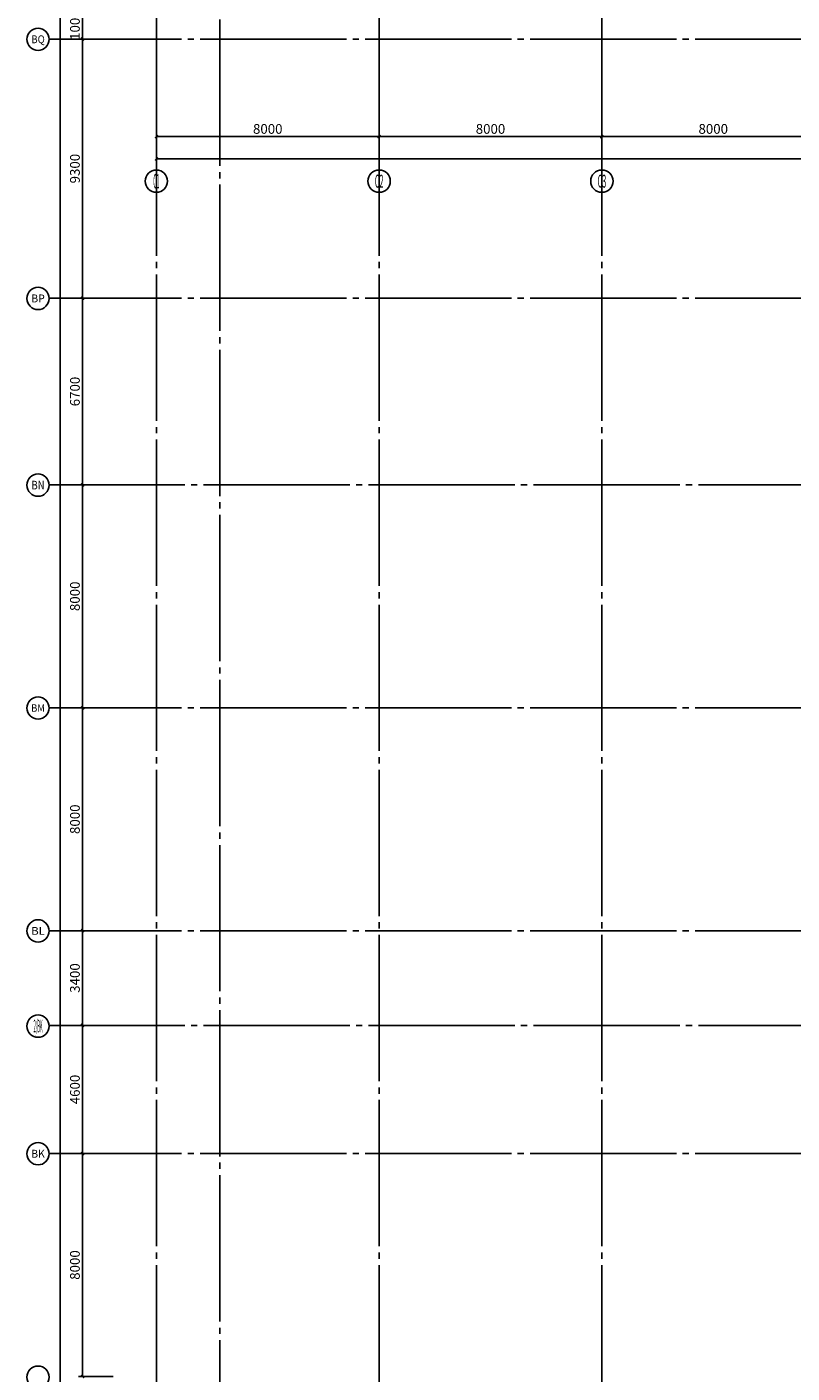
# Model space of a CAD drawing. Extents: x -90001763 to 9665196, y -83739257 to 263449.
# Drawn here: x 2506548 to 2534029, y -4975090 to -4926777 of the extents above; entities that cross this region are included whole.
import ezdxf
from ezdxf.enums import TextEntityAlignment as Align

# ---------------------------------------------------------------- set-up
doc = ezdxf.new("R2010")
doc.units = 0
doc.header["$LTSCALE"] = 150
doc.header["$PDMODE"] = 3
doc.header["$PDSIZE"] = 100
doc.linetypes.add('CENTER', pattern=[39.5, 35, -1.5, 1.5, -1.5])
doc.layers.get('0').update_dxf_attribs({"linetype": 'CONTINUOUS'})
doc.layers.get('DEFPOINTS').update_dxf_attribs({"linetype": 'CONTINUOUS'})
for name, color, linetype in [('AXIS', 9, 'CENTER'), ('AXIS_TEXT', 3, 'CONTINUOUS'), ('DIM', 3, 'CONTINUOUS')]:
    doc.layers.add(name, color=color, linetype=linetype)
doc.styles.add('_TCH_AXIS', font='COMPLEX', dxfattribs={"bigfont": 'GBCBIG'})
doc.styles.add('TSSD', font='tssdeng.shx', dxfattribs={"width": 0.7, "bigfont": 'tssdchn.shx'})
doc.dimstyles.new('100', dxfattribs={"dimtxt": 350, "dimasz": 1, "dimexe": 150, "dimexo": 200, "dimgap": 100, "dimtad": 1, "dimdec": 0, "dimzin": 0, "dimdsep": 46, "dimtxsty": 'TSSD', "dimblk": 'DIM_1', "dimcen": 0.09, "dimdle": 150, "dimclrd": 3, "dimclre": 3, "dimclrt": 2, "dimadec": 0, "dimazin": 0, "dimtfac": 1, "dimtdec": 0, "dimtix": 1, "dimtmove": 2, "dimatfit": 3, "dimldrblk": 'NONE', "dimfxl": 300, "dimtolj": 1, "dimtzin": 0, "dimarcsym": 0})

# ---------------------------------------------------------------- blocks, each defined once
blk = doc.blocks.new('DIM_1')
at = {"color": 3, "linetype": 'Continuous'}
blk.add_line((0, 0), (-116, 0), dxfattribs=at)
at = {"color": 3, "linetype": 'Continuous', "const_width": 45}
blk.add_lwpolyline([(-54, -54), (54, 54)], dxfattribs=at)
blk = doc.blocks.new('*D2258')
at = {"layer": 'DEFPOINTS', "color": 0, "transparency": 16777216}
for p in [(2511198, -4928212), (2519198, -4928212), (2519198, -4930712)]:
    blk.add_point(p, dxfattribs=at)
at = {"layer": 'DIM', "color": 3, "lineweight": -2, "transparency": 16777216}
for p, q in [((2511198, -4928412), (2511198, -4930862)), ((2519198, -4928412), (2519198, -4930862)), ((2511199, -4930712), (2519197, -4930712))]:
    blk.add_line(p, q, dxfattribs=at)
at = {"layer": 'DIM', "color": 3, "lineweight": -2, "transparency": 16777216, "rotation": 180}
blk.add_blockref('DIM_1', (2511198, -4930712), dxfattribs=at)
at = {"layer": 'DIM', "color": 3, "lineweight": -2, "transparency": 16777216}
blk.add_blockref('DIM_1', (2519198, -4930712), dxfattribs=at)
at = {"layer": 'DIM', "color": 2, "transparency": 16777216, "insert": (2515198, -4930437), "char_height": 350, "attachment_point": 5, "style": 'TSSD'}
blk.add_mtext('\\A1;8000', dxfattribs=at)
blk = doc.blocks.new('_None')
blk = doc.blocks.new('*D2259')
at = {"layer": 'DEFPOINTS', "color": 0, "transparency": 16777216}
for p in [(2519198, -4928212), (2527198, -4928212), (2527198, -4930712)]:
    blk.add_point(p, dxfattribs=at)
at = {"layer": 'DIM', "color": 3, "lineweight": -2, "transparency": 16777216}
for p, q in [((2519198, -4928412), (2519198, -4930862)), ((2527198, -4928412), (2527198, -4930862)), ((2519199, -4930712), (2527197, -4930712))]:
    blk.add_line(p, q, dxfattribs=at)
at = {"layer": 'DIM', "color": 3, "lineweight": -2, "transparency": 16777216, "rotation": 180}
blk.add_blockref('DIM_1', (2519198, -4930712), dxfattribs=at)
at = {"layer": 'DIM', "color": 3, "lineweight": -2, "transparency": 16777216}
blk.add_blockref('DIM_1', (2527198, -4930712), dxfattribs=at)
at = {"layer": 'DIM', "color": 2, "transparency": 16777216, "insert": (2523198, -4930437), "char_height": 350, "attachment_point": 5, "style": 'TSSD'}
blk.add_mtext('\\A1;8000', dxfattribs=at)
blk = doc.blocks.new('*D2260')
at = {"layer": 'DEFPOINTS', "color": 0, "transparency": 16777216}
for p in [(2511198, -4928212), (2519198, -4928212), (2519198, -4930712)]:
    blk.add_point(p, dxfattribs=at)
at = {"layer": 'DIM', "color": 3, "lineweight": -2, "transparency": 16777216}
for p, q in [((2511198, -4928412), (2511198, -4930862)), ((2519198, -4928412), (2519198, -4930862)), ((2511199, -4930712), (2519197, -4930712))]:
    blk.add_line(p, q, dxfattribs=at)
at = {"layer": 'DIM', "color": 3, "lineweight": -2, "transparency": 16777216, "rotation": 180}
blk.add_blockref('DIM_1', (2511198, -4930712), dxfattribs=at)
at = {"layer": 'DIM', "color": 3, "lineweight": -2, "transparency": 16777216}
blk.add_blockref('DIM_1', (2519198, -4930712), dxfattribs=at)
at = {"layer": 'DIM', "color": 2, "transparency": 16777216, "insert": (2515198, -4930437), "char_height": 350, "attachment_point": 5, "style": 'TSSD'}
blk.add_mtext('\\A1;8000', dxfattribs=at)
blk = doc.blocks.new('*D2261')
at = {"layer": 'DEFPOINTS', "color": 0, "transparency": 16777216}
for p in [(2519198, -4928212), (2527198, -4928212), (2527198, -4930712)]:
    blk.add_point(p, dxfattribs=at)
at = {"layer": 'DIM', "color": 3, "lineweight": -2, "transparency": 16777216}
for p, q in [((2519198, -4928412), (2519198, -4930862)), ((2527198, -4928412), (2527198, -4930862)), ((2519199, -4930712), (2527197, -4930712))]:
    blk.add_line(p, q, dxfattribs=at)
at = {"layer": 'DIM', "color": 3, "lineweight": -2, "transparency": 16777216, "rotation": 180}
blk.add_blockref('DIM_1', (2519198, -4930712), dxfattribs=at)
at = {"layer": 'DIM', "color": 3, "lineweight": -2, "transparency": 16777216}
blk.add_blockref('DIM_1', (2527198, -4930712), dxfattribs=at)
at = {"layer": 'DIM', "color": 2, "transparency": 16777216, "insert": (2523198, -4930437), "char_height": 350, "attachment_point": 5, "style": 'TSSD'}
blk.add_mtext('\\A1;8000', dxfattribs=at)
blk = doc.blocks.new('*D2262')
at = {"layer": 'DEFPOINTS', "color": 0, "transparency": 16777216}
for p in [(2527198, -4928212), (2535198, -4928212), (2535198, -4930712)]:
    blk.add_point(p, dxfattribs=at)
at = {"layer": 'DIM', "color": 3, "lineweight": -2, "transparency": 16777216}
for p, q in [((2527198, -4928412), (2527198, -4930862)), ((2535198, -4928412), (2535198, -4930862)), ((2527199, -4930712), (2535197, -4930712))]:
    blk.add_line(p, q, dxfattribs=at)
at = {"layer": 'DIM', "color": 3, "lineweight": -2, "transparency": 16777216, "rotation": 180}
blk.add_blockref('DIM_1', (2527198, -4930712), dxfattribs=at)
at = {"layer": 'DIM', "color": 3, "lineweight": -2, "transparency": 16777216}
blk.add_blockref('DIM_1', (2535198, -4930712), dxfattribs=at)
at = {"layer": 'DIM', "color": 2, "transparency": 16777216, "insert": (2531198, -4930437), "char_height": 350, "attachment_point": 5, "style": 'TSSD'}
blk.add_mtext('\\A1;8000', dxfattribs=at)
blk = doc.blocks.new('*D2268')
at = {"layer": 'DEFPOINTS', "color": 0, "transparency": 16777216}
for p in [(2527198, -4928212), (2535198, -4928212), (2535198, -4930712)]:
    blk.add_point(p, dxfattribs=at)
at = {"layer": 'DIM', "color": 3, "lineweight": -2, "transparency": 16777216}
for p, q in [((2527198, -4928412), (2527198, -4930862)), ((2535198, -4928412), (2535198, -4930862)), ((2527199, -4930712), (2535197, -4930712))]:
    blk.add_line(p, q, dxfattribs=at)
at = {"layer": 'DIM', "color": 3, "lineweight": -2, "transparency": 16777216, "rotation": 180}
blk.add_blockref('DIM_1', (2527198, -4930712), dxfattribs=at)
at = {"layer": 'DIM', "color": 3, "lineweight": -2, "transparency": 16777216}
blk.add_blockref('DIM_1', (2535198, -4930712), dxfattribs=at)
at = {"layer": 'DIM', "color": 2, "transparency": 16777216, "insert": (2531198, -4930437), "char_height": 350, "attachment_point": 5, "style": 'TSSD'}
blk.add_mtext('\\A1;8000', dxfattribs=at)
blk = doc.blocks.new('*D2280')
at = {"layer": 'DEFPOINTS', "color": 0, "transparency": 16777216}
for p in [(2508548, -4967212), (2509848, -4967212), (2509848, -4975212)]:
    blk.add_point(p, dxfattribs=at)
at = {"layer": 'DIM', "color": 3, "lineweight": -2, "transparency": 16777216}
for p, q in [((2509648, -4967212), (2508398, -4967212)), ((2508548, -4975211), (2508548, -4967213)), ((2509648, -4975212), (2508398, -4975212))]:
    blk.add_line(p, q, dxfattribs=at)
for p, rotation in [((2508548, -4967212), 90), ((2508548, -4975212), 270)]:
    blk.add_blockref('DIM_1', p, dxfattribs=dict(at, rotation=rotation))
at = {"layer": 'DIM', "color": 2, "transparency": 16777216, "insert": (2508273, -4971212), "char_height": 350, "attachment_point": 5, "rotation": 90, "style": 'TSSD'}
blk.add_mtext('\\A1;8000', dxfattribs=at)
blk = doc.blocks.new('*D2281')
at = {"layer": 'DEFPOINTS', "color": 0, "transparency": 16777216}
for p in [(2508548, -4962612), (2509848, -4962612), (2509848, -4967212)]:
    blk.add_point(p, dxfattribs=at)
at = {"layer": 'DIM', "color": 3, "lineweight": -2, "transparency": 16777216}
for p, q in [((2509648, -4962612), (2508398, -4962612)), ((2508548, -4967211), (2508548, -4962613)), ((2509648, -4967212), (2508398, -4967212))]:
    blk.add_line(p, q, dxfattribs=at)
for p, rotation in [((2508548, -4962612), 90), ((2508548, -4967212), 270)]:
    blk.add_blockref('DIM_1', p, dxfattribs=dict(at, rotation=rotation))
at = {"layer": 'DIM', "color": 2, "transparency": 16777216, "insert": (2508273, -4964912), "char_height": 350, "attachment_point": 5, "rotation": 90, "style": 'TSSD'}
blk.add_mtext('\\A1;4600', dxfattribs=at)
blk = doc.blocks.new('*D2282')
at = {"layer": 'DEFPOINTS', "color": 0, "transparency": 16777216}
for p in [(2508548, -4951212), (2509848, -4951212), (2509848, -4959212)]:
    blk.add_point(p, dxfattribs=at)
at = {"layer": 'DIM', "color": 3, "lineweight": -2, "transparency": 16777216}
for p, q in [((2509648, -4951212), (2508398, -4951212)), ((2508548, -4959211), (2508548, -4951213)), ((2509648, -4959212), (2508398, -4959212))]:
    blk.add_line(p, q, dxfattribs=at)
for p, rotation in [((2508548, -4951212), 90), ((2508548, -4959212), 270)]:
    blk.add_blockref('DIM_1', p, dxfattribs=dict(at, rotation=rotation))
at = {"layer": 'DIM', "color": 2, "transparency": 16777216, "insert": (2508273, -4955212), "char_height": 350, "attachment_point": 5, "rotation": 90, "style": 'TSSD'}
blk.add_mtext('\\A1;8000', dxfattribs=at)
blk = doc.blocks.new('*D2283')
at = {"layer": 'DEFPOINTS', "color": 0, "transparency": 16777216}
for p in [(2508548, -4943212), (2509848, -4943212), (2509848, -4951212)]:
    blk.add_point(p, dxfattribs=at)
at = {"layer": 'DIM', "color": 3, "lineweight": -2, "transparency": 16777216}
for p, q in [((2509648, -4943212), (2508398, -4943212)), ((2508548, -4951211), (2508548, -4943213)), ((2509648, -4951212), (2508398, -4951212))]:
    blk.add_line(p, q, dxfattribs=at)
for p, rotation in [((2508548, -4943212), 90), ((2508548, -4951212), 270)]:
    blk.add_blockref('DIM_1', p, dxfattribs=dict(at, rotation=rotation))
at = {"layer": 'DIM', "color": 2, "transparency": 16777216, "insert": (2508273, -4947212), "char_height": 350, "attachment_point": 5, "rotation": 90, "style": 'TSSD'}
blk.add_mtext('\\A1;8000', dxfattribs=at)
blk = doc.blocks.new('*D2284')
at = {"layer": 'DEFPOINTS', "color": 0, "transparency": 16777216}
for p in [(2508548, -4936512), (2509848, -4936512), (2509848, -4943212)]:
    blk.add_point(p, dxfattribs=at)
at = {"layer": 'DIM', "color": 3, "lineweight": -2, "transparency": 16777216}
for p, q in [((2509648, -4936512), (2508398, -4936512)), ((2508548, -4943211), (2508548, -4936513)), ((2509648, -4943212), (2508398, -4943212))]:
    blk.add_line(p, q, dxfattribs=at)
for p, rotation in [((2508548, -4936512), 90), ((2508548, -4943212), 270)]:
    blk.add_blockref('DIM_1', p, dxfattribs=dict(at, rotation=rotation))
at = {"layer": 'DIM', "color": 2, "transparency": 16777216, "insert": (2508273, -4939862), "char_height": 350, "attachment_point": 5, "rotation": 90, "style": 'TSSD'}
blk.add_mtext('\\A1;6700', dxfattribs=at)
blk = doc.blocks.new('*D2285')
at = {"layer": 'DEFPOINTS', "color": 0, "transparency": 16777216}
for p in [(2507748, -4903212), (2510248, -4903212), (2510248, -5063212)]:
    blk.add_point(p, dxfattribs=at)
at = {"layer": 'DIM', "color": 3, "lineweight": -2, "transparency": 16777216}
for p, q in [((2510048, -4903212), (2507598, -4903212)), ((2507748, -5063211), (2507748, -4903213)), ((2510048, -5063212), (2507598, -5063212))]:
    blk.add_line(p, q, dxfattribs=at)
for p, rotation in [((2507748, -4903212), 90), ((2507748, -5063212), 270)]:
    blk.add_blockref('DIM_1', p, dxfattribs=dict(at, rotation=rotation))
at = {"layer": 'DIM', "color": 2, "transparency": 16777216, "insert": (2507473, -4983212), "char_height": 350, "attachment_point": 5, "rotation": 90, "style": 'TSSD'}
blk.add_mtext('\\A1;160000', dxfattribs=at)
blk = doc.blocks.new('*D2289')
at = {"layer": 'DEFPOINTS', "color": 0, "transparency": 16777216}
for p in [(2508548, -4959212), (2509848, -4959212), (2509848, -4962612)]:
    blk.add_point(p, dxfattribs=at)
at = {"layer": 'DIM', "color": 3, "lineweight": -2, "transparency": 16777216}
for p, q in [((2509648, -4959212), (2508398, -4959212)), ((2508548, -4962611), (2508548, -4959213)), ((2509648, -4962612), (2508398, -4962612))]:
    blk.add_line(p, q, dxfattribs=at)
for p, rotation in [((2508548, -4959212), 90), ((2508548, -4962612), 270)]:
    blk.add_blockref('DIM_1', p, dxfattribs=dict(at, rotation=rotation))
at = {"layer": 'DIM', "color": 2, "transparency": 16777216, "insert": (2508273, -4960912), "char_height": 350, "attachment_point": 5, "rotation": 90, "style": 'TSSD'}
blk.add_mtext('\\A1;3400', dxfattribs=at)
blk = doc.blocks.new('*D2306')
at = {"layer": 'DEFPOINTS', "color": 0, "transparency": 16777216}
for p in [(2508548, -4927212), (2509848, -4927212), (2509848, -4936512)]:
    blk.add_point(p, dxfattribs=at)
at = {"layer": 'DIM', "color": 3, "lineweight": -2, "transparency": 16777216}
for p, q in [((2509648, -4927212), (2508398, -4927212)), ((2508548, -4936511), (2508548, -4927213)), ((2509648, -4936512), (2508398, -4936512))]:
    blk.add_line(p, q, dxfattribs=at)
for p, rotation in [((2508548, -4927212), 90), ((2508548, -4936512), 270)]:
    blk.add_blockref('DIM_1', p, dxfattribs=dict(at, rotation=rotation))
at = {"layer": 'DIM', "color": 2, "transparency": 16777216, "insert": (2508273, -4931862), "char_height": 350, "attachment_point": 5, "rotation": 90, "style": 'TSSD'}
blk.add_mtext('\\A1;9300', dxfattribs=at)
blk = doc.blocks.new('*D2321')
at = {"layer": 'DEFPOINTS', "color": 0, "transparency": 16777216}
for p in [(2511198, -4928212), (2519198, -4928212), (2519198, -4930712)]:
    blk.add_point(p, dxfattribs=at)
at = {"layer": 'DIM', "color": 3, "lineweight": -2, "transparency": 16777216}
for p, q in [((2511198, -4928412), (2511198, -4930862)), ((2519198, -4928412), (2519198, -4930862)), ((2511199, -4930712), (2519197, -4930712))]:
    blk.add_line(p, q, dxfattribs=at)
at = {"layer": 'DIM', "color": 3, "lineweight": -2, "transparency": 16777216, "rotation": 180}
blk.add_blockref('DIM_1', (2511198, -4930712), dxfattribs=at)
at = {"layer": 'DIM', "color": 3, "lineweight": -2, "transparency": 16777216}
blk.add_blockref('DIM_1', (2519198, -4930712), dxfattribs=at)
at = {"layer": 'DIM', "color": 2, "transparency": 16777216, "insert": (2515198, -4930437), "char_height": 350, "attachment_point": 5, "style": 'TSSD'}
blk.add_mtext('\\A1;8000', dxfattribs=at)
blk = doc.blocks.new('*D2322')
at = {"layer": 'DEFPOINTS', "color": 0, "transparency": 16777216}
for p in [(2519198, -4928212), (2527198, -4928212), (2527198, -4930712)]:
    blk.add_point(p, dxfattribs=at)
at = {"layer": 'DIM', "color": 3, "lineweight": -2, "transparency": 16777216}
for p, q in [((2519198, -4928412), (2519198, -4930862)), ((2527198, -4928412), (2527198, -4930862)), ((2519199, -4930712), (2527197, -4930712))]:
    blk.add_line(p, q, dxfattribs=at)
at = {"layer": 'DIM', "color": 3, "lineweight": -2, "transparency": 16777216, "rotation": 180}
blk.add_blockref('DIM_1', (2519198, -4930712), dxfattribs=at)
at = {"layer": 'DIM', "color": 3, "lineweight": -2, "transparency": 16777216}
blk.add_blockref('DIM_1', (2527198, -4930712), dxfattribs=at)
at = {"layer": 'DIM', "color": 2, "transparency": 16777216, "insert": (2523198, -4930437), "char_height": 350, "attachment_point": 5, "style": 'TSSD'}
blk.add_mtext('\\A1;8000', dxfattribs=at)
blk = doc.blocks.new('*D2323')
at = {"layer": 'DEFPOINTS', "color": 0, "transparency": 16777216}
for p in [(2527198, -4928212), (2535198, -4928212), (2535198, -4930712)]:
    blk.add_point(p, dxfattribs=at)
at = {"layer": 'DIM', "color": 3, "lineweight": -2, "transparency": 16777216}
for p, q in [((2527198, -4928412), (2527198, -4930862)), ((2535198, -4928412), (2535198, -4930862)), ((2527199, -4930712), (2535197, -4930712))]:
    blk.add_line(p, q, dxfattribs=at)
at = {"layer": 'DIM', "color": 3, "lineweight": -2, "transparency": 16777216, "rotation": 180}
blk.add_blockref('DIM_1', (2527198, -4930712), dxfattribs=at)
at = {"layer": 'DIM', "color": 3, "lineweight": -2, "transparency": 16777216}
blk.add_blockref('DIM_1', (2535198, -4930712), dxfattribs=at)
at = {"layer": 'DIM', "color": 2, "transparency": 16777216, "insert": (2531198, -4930437), "char_height": 350, "attachment_point": 5, "style": 'TSSD'}
blk.add_mtext('\\A1;8000', dxfattribs=at)
blk = doc.blocks.new('*D2330')
at = {"layer": 'DEFPOINTS', "color": 0, "transparency": 16777216}
for p in [(2511198, -4928212), (2583198, -4928212), (2583198, -4931512)]:
    blk.add_point(p, dxfattribs=at)
at = {"layer": 'DIM', "color": 3, "lineweight": -2, "transparency": 16777216}
for p, q in [((2511198, -4928412), (2511198, -4931662)), ((2583198, -4928412), (2583198, -4931662)), ((2511199, -4931512), (2583197, -4931512))]:
    blk.add_line(p, q, dxfattribs=at)
at = {"layer": 'DIM', "color": 3, "lineweight": -2, "transparency": 16777216, "rotation": 180}
blk.add_blockref('DIM_1', (2511198, -4931512), dxfattribs=at)
at = {"layer": 'DIM', "color": 3, "lineweight": -2, "transparency": 16777216}
blk.add_blockref('DIM_1', (2583198, -4931512), dxfattribs=at)
at = {"layer": 'DIM', "color": 2, "transparency": 16777216, "insert": (2547198, -4931237), "char_height": 350, "attachment_point": 5, "style": 'TSSD'}
blk.add_mtext('\\A1;72000', dxfattribs=at)
blk = doc.blocks.new('*D2352')
at = {"layer": 'DEFPOINTS', "color": 0, "transparency": 16777216}
for p in [(2509848, -4926212), (2508548, -4927212), (2509848, -4927212)]:
    blk.add_point(p, dxfattribs=at)
at = {"layer": 'DIM', "color": 3, "lineweight": -2, "transparency": 16777216}
for p, q in [((2509648, -4926212), (2508398, -4926212)), ((2508548, -4926213), (2508548, -4927211)), ((2509648, -4927212), (2508398, -4927212))]:
    blk.add_line(p, q, dxfattribs=at)
for p, rotation in [((2508548, -4926212), 90), ((2508548, -4927212), 270)]:
    blk.add_blockref('DIM_1', p, dxfattribs=dict(at, rotation=rotation))
at = {"layer": 'DIM', "color": 2, "transparency": 16777216, "insert": (2508273, -4926712), "char_height": 350, "attachment_point": 5, "rotation": 90, "style": 'TSSD'}
blk.add_mtext('\\A1;1000', dxfattribs=at)

msp = doc.modelspace()

# ---------------------------------------------------------------- linework, layer by layer
at = {"layer": 'AXIS'}
for p, q in [((2511198.3, -4900112.3), (2511198.3, -5066212.3)), ((2519198.3, -4900112.3), (2519198.3, -5066212.3)), ((2527198.3, -4900112.3), (2527198.3, -5066212.3)), ((2513478.3, -4902812.3), (2513478.3, -5063612.3)), ((2583198.3, -4927212.3), (2507348.4, -4927212.3)), ((2583198.3, -4936512.3), (2507348.4, -4936512.3)), ((2583318.3, -4943212.3), (2507348.4, -4943212.3)), ((2583198.3, -4951212.3), (2507348.4, -4951212.3)), ((2583198.3, -4959212.3), (2507348.4, -4959212.3)), ((2583318.3, -4962612.3), (2507347.7, -4962612.3)), ((2583198.3, -4967212.3), (2507348.4, -4967212.3))]:
    msp.add_line(p, q, dxfattribs=at)
at = {"layer": 'DIM', "linetype": 'ByBlock'}
for p, q in [((2507348.4, -4927212.3), (2509015.8, -4927212.3)), ((2507348.4, -4962612.3), (2509015.7, -4962612.3))]:
    msp.add_line(p, q, dxfattribs=at)
at = {"layer": 'DIM'}
for p, q in [((2511198.3, -4928212.3), (2511198.3, -4932212.3)), ((2511198.3, -4928212.3), (2511198.3, -4932212.3)), ((2511198.3, -4928212.3), (2511198.3, -4931912.3)), ((2519198.3, -4928212.3), (2519198.3, -4932212.3)), ((2519198.3, -4928212.3), (2519198.3, -4932212.3)), ((2519198.3, -4928212.3), (2519198.3, -4931912.3)), ((2527198.3, -4928212.3), (2527198.3, -4932212.3)), ((2527198.3, -4928212.3), (2527198.3, -4932212.3)), ((2527198.3, -4928212.3), (2527198.3, -4931912.3)), ((2510248.4, -4936512.3), (2507348.4, -4936512.3)), ((2510248.4, -4943212.3), (2507348.4, -4943212.3)), ((2510248.4, -4951212.3), (2507348.4, -4951212.3)), ((2510248.4, -4959212.3), (2507348.4, -4959212.3)), ((2510248.4, -4967212.3), (2507348.4, -4967212.3))]:
    msp.add_line(p, q, dxfattribs=at)
for centre in [(2506948.5, -4927220.8), (2511198.3, -4932312.3), (2519198.3, -4932312.3), (2527198.3, -4932312.3), (2506948.5, -4936520.8), (2506948.5, -4943220.8), (2506948.5, -4951220.8), (2506948.5, -4959220.8), (2506948.5, -4967218), (2506948.5, -4975237.8)]:
    msp.add_circle(centre, 400, dxfattribs=at)
at = {"layer": 'DIM', "color": 1}
msp.add_circle((2506948.5, -4962637.8), 400, dxfattribs=at)

# ---------------------------------------------------------------- texts
at = {"layer": 'AXIS_TEXT', "style": '_TCH_AXIS'}
for s, height, width, p, p2 in [('BQ', 282.17, 0.947368, (2506706.7, -4927361.9), (2507190.4, -4927361.9)), ('C1', 514.72, 0.3, (2511088, -4932569.7), (2511308.6, -4932569.7)), ('C2', 465.95, 0.4, (2519043, -4932545.3), (2519353.6, -4932545.3)), ('C3', 465.95, 0.4, (2527043, -4932545.3), (2527353.6, -4932545.3)), ('BP', 282.17, 0.923077, (2506706.7, -4936661.9), (2507190.4, -4936661.9)), ('BN', 307.25, 0.780488, (2506714.4, -4943374.4), (2507182.6, -4943374.4)), ('BM', 265.5, 0.906977, (2506702, -4951353.5), (2507195, -4951353.5)), ('BK', 282.17, 0.878049, (2506706.6, -4967359), (2507190.3, -4967359))]:
    msp.add_text(s, height=height, dxfattribs=dict(at, width=width)).set_placement(p, p2, align=Align.FIT)
msp.add_text('BL', height=276.42, dxfattribs=at).set_placement((2506705, -4959359), (2507192, -4959359), align=Align.FIT)
at = {"layer": 'AXIS_TEXT', "color": 1, "style": '_TCH_AXIS', "width": 0.180723}
msp.add_text('2/BK', height=455.69, dxfattribs=at).set_placement((2506785.8, -4962865.6), (2507111.3, -4962865.6), align=Align.FIT)

# ---------------------------------------------------------------- dimensions: what is measured, and where the dimension line sits
at = {"layer": 'DIM'}
for p1, p2, distance, picture, middle in [((2510248.4, -5063212.3), (2510248.4, -4903212.3), 2500, '*D2285', (2507473.4, -4983212.3)), ((2509848.4, -4926212.3), (2509848.4, -4927212.3), -1300, '*D2352', (2508273.4, -4926712.3)), ((2509848.4, -4936512.3), (2509848.4, -4927212.3), 1300, '*D2306', (2508273.4, -4931862.3)), ((2511198.3, -4928212.3), (2519198.3, -4928212.3), -2500, '*D2258', (2515198.3, -4930437.3)), ((2511198.3, -4928212.3), (2519198.3, -4928212.3), -2500, '*D2260', (2515198.3, -4930437.3)), ((2511198.3, -4928212.3), (2519198.3, -4928212.3), -2500, '*D2321', (2515198.3, -4930437.3)), ((2511198.3, -4928212.3), (2583198.3, -4928212.3), -3300, '*D2330', (2547198.3, -4931237.3)), ((2519198.3, -4928212.3), (2527198.3, -4928212.3), -2500, '*D2259', (2523198.3, -4930437.3)), ((2519198.3, -4928212.3), (2527198.3, -4928212.3), -2500, '*D2261', (2523198.3, -4930437.3)), ((2519198.3, -4928212.3), (2527198.3, -4928212.3), -2500, '*D2322', (2523198.3, -4930437.3)), ((2527198.3, -4928212.3), (2535198.3, -4928212.3), -2500, '*D2262', (2531198.3, -4930437.3)), ((2527198.3, -4928212.3), (2535198.3, -4928212.3), -2500, '*D2268', (2531198.3, -4930437.3)), ((2527198.3, -4928212.3), (2535198.3, -4928212.3), -2500, '*D2323', (2531198.3, -4930437.3)), ((2509848.4, -4943212.3), (2509848.4, -4936512.3), 1300, '*D2284', (2508273.4, -4939862.3)), ((2509848.4, -4951212.3), (2509848.4, -4943212.3), 1300, '*D2283', (2508273.4, -4947212.3)), ((2509848.4, -4959212.3), (2509848.4, -4951212.3), 1300, '*D2282', (2508273.4, -4955212.3)), ((2509848.4, -4962612.3), (2509848.4, -4959212.3), 1300, '*D2289', (2508273.4, -4960912.3)), ((2509848.4, -4967212.3), (2509848.4, -4962612.3), 1300, '*D2281', (2508273.4, -4964912.3)), ((2509848.4, -4975212.3), (2509848.4, -4967212.3), 1300, '*D2280', (2508273.4, -4971212.3))]:
    dim = msp.add_aligned_dim(p1=p1, p2=p2, distance=distance, dimstyle='100', dxfattribs=at)
    dim.commit()
    dim.dimension.update_dxf_attribs({"geometry": picture, "text_midpoint": middle})

doc.saveas('drawing.dxf')
